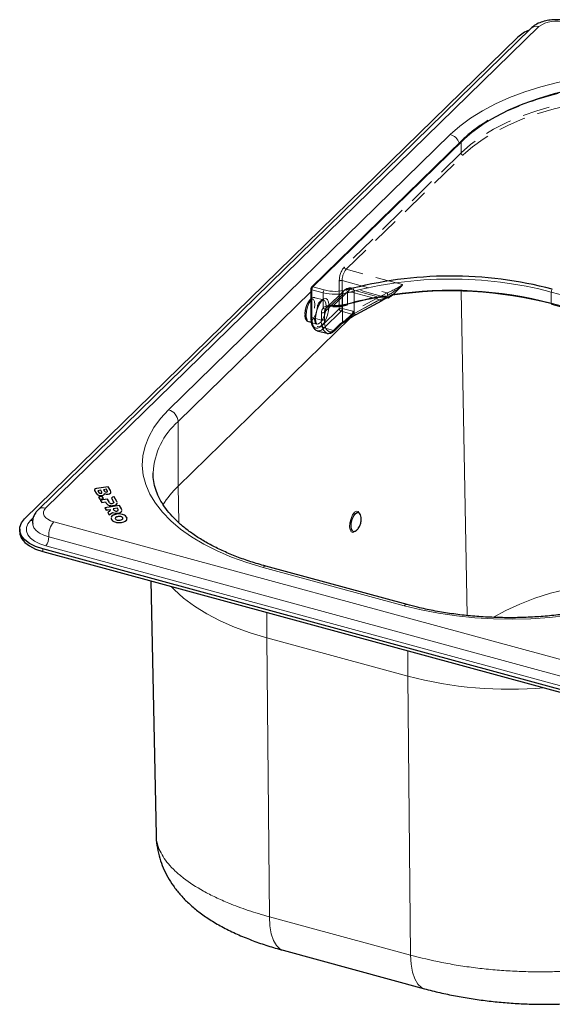
# Model space of a CAD drawing. Units: millimetres. Extents: x 0 to 210, y 0 to 297.
# Drawn here: x 133 to 158, y 89 to 134 of the extents above; entities that cross this region are included whole.
import ezdxf

# ---------------------------------------------------------------- set-up
doc = ezdxf.new("R2010")
doc.units = ezdxf.units.MM
doc.linetypes.add('SLD-Durchgehend', pattern=[0])
doc.linetypes.add('SLD-Gestrichelt', pattern=[1.905, 1.27, -0.635])

msp = doc.modelspace()

# ---------------------------------------------------------------- linework, layer by layer
at = {"color": 7, "linetype": 'SLD-Durchgehend', "lineweight": 25}
for p, q in [((156.8516, 133.9976), (133.9835, 111.6776)), ((133.3621, 111.2579), (156.2302, 133.5778)), ((153.6165, 128.7782), (146.6627, 121.9911)), ((146.6326, 121.9196), (146.6326, 120.6338)), ((148.738, 120.7242), (149.9331, 121.3713)), ((149.9331, 121.3713), (149.9423, 121.3781)), ((157.8044, 121.2043), (164.0307, 119.5121)), ((147.758, 120.0002), (148.0847, 120.3191)), ((148.2158, 120.3914), (148.2167, 120.3917)), ((146.9101, 119.984), (146.9312, 119.9769)), ((146.9312, 119.9769), (147.3735, 119.8567)), ((147.3735, 119.8567), (147.3543, 119.863)), ((139.3176, 113.3619), (139.3178, 113.3928)), ((137.2301, 112.7442), (136.6943, 112.6589)), ((137.3358, 112.568), (137.2301, 112.7442)), ((136.5994, 112.5805), (136.6024, 112.5675)), ((136.6024, 112.5692), (136.6729, 112.4517)), ((136.6024, 112.5675), (136.6729, 112.45)), ((136.8885, 112.5842), (136.7528, 112.5626)), ((136.7528, 112.5626), (136.803, 112.479)), ((136.8885, 112.5825), (136.7538, 112.5611)), ((136.9577, 112.2965), (136.7828, 112.2686)), ((136.7828, 112.2686), (136.8413, 112.1712)), ((136.7828, 112.2686), (136.7828, 112.2669)), ((136.7828, 112.2669), (136.8413, 112.1695)), ((136.9387, 112.5006), (136.8885, 112.5842)), ((136.8885, 112.5842), (136.8885, 112.5825)), ((136.9387, 112.4989), (136.8885, 112.5825)), ((137.0162, 112.1991), (136.9577, 112.2965)), ((137.1547, 112.6265), (137.019, 112.6049)), ((137.019, 112.6049), (137.0592, 112.538)), ((137.1547, 112.6248), (137.0199, 112.6033)), ((137.0669, 112.4282), (137.0669, 112.4265)), ((137.1949, 112.5596), (137.1547, 112.6265)), ((137.1547, 112.6265), (137.1547, 112.6248)), ((137.1949, 112.5579), (137.1547, 112.6248)), ((137.3587, 112.5148), (137.3358, 112.568)), ((137.5095, 112.2788), (137.4936, 112.2763)), ((137.6382, 112.0643), (137.5095, 112.2788)), ((136.8413, 112.1712), (137.0162, 112.1991)), ((136.8413, 112.1695), (137.0162, 112.1973)), ((136.8413, 112.1712), (136.8413, 112.1695)), ((137.1988, 112.1668), (136.8749, 112.1153)), ((136.8749, 112.1153), (136.9334, 112.0178)), ((136.8749, 112.1153), (136.8749, 112.1135)), ((136.8749, 112.1135), (136.9334, 112.0161)), ((136.9334, 112.0178), (137.1082, 112.0457)), ((136.9334, 112.0161), (137.1082, 112.0439)), ((136.9334, 112.0178), (136.9334, 112.0161)), ((137.0162, 112.1991), (137.0162, 112.1973)), ((137.7543, 111.871), (137.0855, 111.7645)), ((137.1082, 112.0457), (137.1443, 111.9856)), ((137.1082, 112.0457), (137.1082, 112.0439)), ((137.1082, 112.0439), (137.1443, 111.9839)), ((137.2898, 112.0153), (137.1988, 112.1668)), ((137.3987, 112.1978), (137.4016, 112.1849)), ((137.4016, 112.1866), (137.4856, 112.0465)), ((137.4016, 112.1849), (137.4856, 112.0447)), ((137.4856, 112.0447), (137.4934, 112.0194)), ((137.6569, 111.9783), (137.6565, 111.993)), ((137.6569, 111.9766), (137.6565, 111.9913)), ((137.8488, 111.7135), (137.7543, 111.871)), ((137.0855, 111.7645), (137.144, 111.667)), ((137.0855, 111.7645), (137.0855, 111.7628)), ((137.0855, 111.7628), (137.144, 111.6653)), ((137.144, 111.667), (137.3196, 111.695)), ((137.144, 111.6653), (137.3196, 111.6933)), ((137.144, 111.667), (137.144, 111.6653)), ((137.2709, 111.5905), (137.2134, 111.5514)), ((137.2134, 111.5514), (137.2823, 111.4367)), ((137.2134, 111.5514), (137.2134, 111.5497)), ((137.2134, 111.5497), (137.2823, 111.435)), ((137.2823, 111.4367), (137.4416, 111.5549)), ((137.2823, 111.435), (137.4416, 111.5531)), ((137.2823, 111.4367), (137.2823, 111.435)), ((137.3196, 111.695), (137.3196, 111.6933)), ((137.4416, 111.5549), (137.4416, 111.5531)), ((137.6637, 111.7498), (137.4678, 111.7186)), ((137.4678, 111.7186), (137.5003, 111.6645)), ((137.6637, 111.7481), (137.4688, 111.7171)), ((137.6962, 111.6957), (137.6637, 111.7498)), ((137.6637, 111.7498), (137.6637, 111.7481)), ((137.6962, 111.694), (137.6637, 111.7481)), ((137.8674, 111.6275), (137.867, 111.6422)), ((137.8674, 111.6258), (137.867, 111.6405)), ((137.5658, 111.283), (137.5648, 111.2764)), ((137.9151, 111.2635), (137.9174, 111.2789)), ((138.1034, 111.2319), (138.1059, 111.262)), ((138.1034, 111.2301), (138.1059, 111.2603)), ((133.1309, 110.7771), (133.1309, 110.6571)), ((159.315, 103.0397), (134.1975, 109.8661)), ((134.1975, 109.7461), (159.315, 102.9197)), ((151.0931, 107.2828), (144.5484, 109.0615)), ((139.2174, 108.3818), (139.4572, 96.6037)), ((145.351, 91.2609), (151.8957, 89.4822))]:
    msp.add_line(p, q, dxfattribs=at)
at = {"color": 8, "linetype": 'SLD-Durchgehend', "lineweight": 18}
for p, q in [((134.3327, 111.7484), (157.2008, 134.0683)), ((153.0987, 129.0685), (140.0312, 116.3143)), ((153.6864, 128.7924), (146.7326, 122.0053)), ((147.2012, 121.734), (146.6859, 121.874)), ((146.6859, 121.874), (146.6859, 120.5883)), ((146.7326, 122.0053), (147.2479, 121.8652)), ((140.4734, 115.7655), (146.6326, 121.7771)), ((147.2012, 121.0271), (147.2012, 121.734)), ((148.3351, 121.7378), (148.3351, 121.2235)), ((148.6437, 120.7666), (149.8388, 121.4136)), ((149.8388, 121.4136), (149.5737, 121.4857)), ((153.6074, 121.8102), (153.8768, 106.7761)), ((157.784, 121.2552), (157.784, 121.7695)), ((164.0103, 120.0774), (157.784, 121.7695)), ((147.5462, 121.1086), (147.2632, 120.8325)), ((148.1033, 120.3666), (148.1033, 121.1286)), ((148.6437, 121.2783), (148.6437, 120.7666)), ((157.784, 121.2552), (164.0103, 119.5631)), ((140.4734, 112.7654), (148.4523, 120.553)), ((146.6859, 120.5883), (147.1281, 120.4681)), ((147.1281, 120.4681), (147.1281, 120.8109)), ((147.2632, 120.8325), (147.2632, 120.4896)), ((147.7766, 120.0478), (148.1033, 120.3666)), ((140.4734, 115.7655), (140.4734, 112.7654)), ((140.4734, 112.7654), (140.5036, 111.083)), ((136.6024, 112.5692), (136.6024, 112.5675)), ((136.6729, 112.4517), (136.6729, 112.45)), ((136.7819, 112.3537), (136.7819, 112.352)), ((136.9387, 112.5006), (136.9387, 112.4989)), ((136.9414, 112.3392), (136.9414, 112.3375)), ((137.0341, 112.3723), (137.0341, 112.3706)), ((137.1492, 112.4038), (137.1492, 112.4021)), ((137.1949, 112.5596), (137.1949, 112.5579)), ((137.2419, 112.4054), (137.2419, 112.4036)), ((137.3508, 112.4604), (137.3508, 112.4587)), ((137.1443, 111.9856), (137.1443, 111.9839)), ((137.2231, 111.9092), (137.2231, 111.9075)), ((137.3405, 111.8697), (137.3405, 111.868)), ((137.4016, 112.1866), (137.4016, 112.1849)), ((137.4826, 111.8718), (137.4826, 111.8701)), ((137.4856, 112.0465), (137.4856, 112.0447)), ((137.6028, 111.9115), (137.6028, 111.9098)), ((137.6569, 111.9783), (137.6569, 111.9766)), ((137.3327, 111.6662), (137.3327, 111.6645)), ((137.5561, 111.5184), (137.5561, 111.5167)), ((137.692, 111.3643), (137.692, 111.3626)), ((137.6932, 111.5211), (137.6932, 111.5194)), ((137.6962, 111.6957), (137.6962, 111.694)), ((137.7872, 111.3675), (137.7872, 111.3658)), ((137.8133, 111.5607), (137.8133, 111.559)), ((137.8648, 111.3474), (137.8648, 111.3456)), ((137.8674, 111.6275), (137.8674, 111.6258)), ((133.6287, 111.1854), (133.7656, 111.319)), ((159.8272, 104.294), (134.7097, 111.1203)), ((137.3938, 111.2264), (137.3938, 111.2247)), ((137.4976, 111.1354), (137.4976, 111.1337)), ((137.568, 111.3001), (137.568, 111.2984)), ((137.61, 111.3393), (137.61, 111.3376)), ((137.6629, 111.0868), (137.6629, 111.0851)), ((137.8565, 111.0904), (137.8565, 111.0887)), ((137.9112, 111.3088), (137.9112, 111.3071)), ((138.0202, 111.1437), (138.0202, 111.142)), ((138.1034, 111.2319), (138.1034, 111.2301)), ((159.4557, 103.1771), (134.3382, 110.0035)), ((159.595, 103.5959), (134.4775, 110.4223)), ((134.1975, 109.7461), (134.1975, 109.8661)), ((144.4173, 109.0076), (150.962, 107.2289)), ((144.5853, 106.9229), (144.5853, 105.7419)), ((151.13, 103.9632), (144.5853, 105.7419)), ((144.5853, 105.7419), (144.7093, 92.814)), ((151.13, 105.1442), (151.13, 103.9632)), ((151.13, 103.9632), (151.254, 91.0353)), ((144.7093, 92.814), (151.254, 91.0353))]:
    msp.add_line(p, q, dxfattribs=at)
at = {"color": 7, "linetype": 'SLD-Gestrichelt', "lineweight": 18}
for p, q in [((146.6442, 121.9436), (153.5979, 128.7307)), ((153.5979, 128.7307), (153.5979, 128.2164)), ((153.6864, 128.1066), (153.8227, 128.2352)), ((153.5979, 128.2164), (148.1842, 122.9325)), ((148.2727, 122.8227), (153.6864, 128.1066)), ((150.8792, 122.1143), (148.2727, 122.8227)), ((148.086, 122.2977), (150.1655, 121.7325)), ((148.086, 121.0119), (148.086, 122.2977)), ((146.6442, 120.6578), (146.6442, 121.9436)), ((148.1777, 121.8425), (147.338, 121.0229)), ((147.6554, 121.1166), (148.4571, 121.8991)), ((147.9509, 122.2761), (147.9509, 120.9904)), ((148.4571, 121.8991), (149.8141, 121.5303)), ((150.1782, 121.503), (148.562, 121.9422)), ((150.8408, 122.0367), (150.4217, 121.6277)), ((147.2212, 121.3998), (146.832, 121.5055)), ((148.1033, 121.6524), (147.5462, 121.1086)), ((148.1033, 121.1286), (148.1033, 121.6524)), ((150.1655, 121.7325), (148.5845, 120.8764)), ((148.5947, 120.7498), (150.1757, 121.6058)), ((149.5737, 121.4857), (148.6437, 121.7384)), ((148.6437, 121.7384), (148.6437, 121.2783)), ((147.9509, 120.9904), (147.1575, 120.216)), ((148.5845, 120.8764), (148.086, 121.0119)), ((149.9423, 121.3781), (148.7473, 120.731)), ((147.246, 120.1063), (148.0393, 120.8806)), ((148.0393, 120.8806), (148.5378, 120.7452)), ((148.5378, 120.7452), (148.185, 120.4008)), ((148.2419, 120.4054), (148.5947, 120.7498)), ((148.738, 120.7242), (148.7473, 120.731)), ((146.5278, 120.3861), (146.917, 120.2804)), ((147.6882, 119.9861), (147.246, 120.1063)), ((148.0149, 120.3049), (147.6882, 119.9861)), ((148.0847, 120.3191), (148.0834, 120.3179))]:
    msp.add_line(p, q, dxfattribs=at)
at = {"color": 8, "linetype": 'SLD-Durchgehend', "lineweight": 18, "flags": 128}
for points in [[(167.2854, 131.3275), (166.5018, 131.5196), (165.6901, 131.6777), (164.8558, 131.8008), (164.0046, 131.8879), (163.1423, 131.9385), (162.2749, 131.9523), (161.4083, 131.9291), (160.5483, 131.8692), (159.7009, 131.7729), (158.8717, 131.6409), (158.0666, 131.4741), (157.291, 131.2735), (156.5502, 131.0407), (155.8493, 130.7772), (155.193, 130.4848), (154.5858, 130.1654), (154.0319, 129.8214), (153.5351, 129.4549), (153.0987, 129.0685)], [(146.6859, 121.874), (146.6696, 121.8796), (146.6556, 121.8867), (146.6447, 121.895), (146.6371, 121.9043), (146.6331, 121.9142), (146.6326, 121.9196)], [(149.8468, 121.5673), (149.8462, 121.5515), (149.8443, 121.5382), (149.8413, 121.5279), (149.8372, 121.521), (149.8323, 121.5177), (149.8266, 121.5182), (149.8205, 121.5224), (149.8141, 121.5303)], [(149.8388, 121.4136), (149.8508, 121.3987), (149.8641, 121.3861), (149.8782, 121.3763), (149.8927, 121.3696), (149.9068, 121.3664), (149.9201, 121.3668), (149.9321, 121.3707), (149.9331, 121.3713)], [(150.1855, 121.5005), (150.1963, 121.4979), (150.2055, 121.4967)], [(147.6458, 121.1511), (147.646, 121.1354), (147.6465, 121.1222), (147.6474, 121.1121), (147.6486, 121.1055), (147.6501, 121.1026), (147.6517, 121.1036), (147.6535, 121.1083), (147.6554, 121.1166)], [(148.3351, 121.2235), (148.3342, 121.2076), (148.3314, 121.1941), (148.327, 121.1835), (148.3211, 121.1761), (148.3143, 121.1724)], [(146.6859, 120.5883), (146.6696, 120.5938), (146.6556, 120.6009), (146.6447, 120.6093), (146.6371, 120.6186), (146.6331, 120.6285), (146.6326, 120.6338)], [(146.6859, 120.5883), (146.6967, 120.3981), (146.7286, 120.2362), (146.7803, 120.1089), (146.85, 120.021), (146.9101, 119.984)], [(147.2632, 120.4896), (147.2731, 120.3153), (147.3023, 120.1669), (147.3498, 120.0502), (147.4136, 119.9696), (147.4914, 119.9283), (147.5802, 119.9278), (147.6765, 119.9681), (147.7766, 120.0478)], [(148.6437, 120.7666), (148.6557, 120.7516), (148.6691, 120.739), (148.6832, 120.7292), (148.6976, 120.7225), (148.7118, 120.7194), (148.7251, 120.7197), (148.7371, 120.7237), (148.738, 120.7242)], [(148.2394, 120.4433), (148.2429, 120.4353), (148.2455, 120.428), (148.2472, 120.4216), (148.248, 120.4162), (148.2478, 120.4118), (148.2467, 120.4085), (148.2451, 120.4066)], [(140.0312, 116.3143), (139.6583, 115.9107), (139.3513, 115.4926), (139.1124, 115.0629), (138.9433, 114.6246), (138.845, 114.1805), (138.8182, 113.7337), (138.8631, 113.2874), (138.9795, 112.8444), (139.1665, 112.408), (139.4228, 111.9809), (139.7468, 111.5663), (140.1361, 111.1668), (140.5881, 110.7853), (141.0997, 110.4243), (141.6675, 110.0862), (142.2876, 109.7735), (142.9557, 109.4882), (143.6672, 109.2324), (144.4173, 109.0076)], [(134.7097, 111.1203), (134.5621, 111.1706), (134.4363, 111.2347), (134.3373, 111.3102), (134.2687, 111.3941), (134.2332, 111.4834), (134.2323, 111.5745), (134.2659, 111.664), (134.3327, 111.7484)], [(148.8901, 111.499), (148.8874, 111.5081), (148.8332, 111.6003), (148.7543, 111.6201), (148.6625, 111.5646), (148.572, 111.4422), (148.4965, 111.2716), (148.4474, 111.0786), (148.4323, 110.8928), (148.4534, 110.7423), (148.5076, 110.6501), (148.5866, 110.6303), (148.6783, 110.6858), (148.6783, 110.6858)], [(134.3382, 110.0035), (134.0604, 110.098), (133.8237, 110.2186), (133.6373, 110.3607), (133.5082, 110.5187), (133.4415, 110.6868), (133.4397, 110.8582), (133.503, 111.0266), (133.6287, 111.1854)], [(133.6287, 111.1854), (133.6838, 111.176), (133.7344, 111.178)], [(134.4775, 110.4223), (134.2485, 110.5002), (134.0535, 110.5996), (133.8998, 110.7167), (133.7934, 110.847), (133.7384, 110.9855), (133.7335, 111.0163)], [(150.962, 107.2289), (151.7456, 107.0368), (152.5573, 106.8787), (153.3916, 106.7557), (154.2428, 106.6686), (155.105, 106.6179), (155.9725, 106.6041), (156.8391, 106.6273), (157.6991, 106.6872), (158.5465, 106.7835), (159.3756, 106.9156), (160.1807, 107.0824), (160.9564, 107.2829), (161.6972, 107.5157), (162.3981, 107.7792), (163.0544, 108.0717), (163.6616, 108.391), (164.2155, 108.7351), (164.7123, 109.1016), (165.1487, 109.4879)], [(163.3803, 108.3941), (162.73, 108.4175), (161.867, 108.4135), (161.0083, 108.3696), (160.1607, 108.2861), (159.331, 108.1638), (158.526, 108.0036), (157.7522, 107.8069), (157.0159, 107.5751), (156.3229, 107.3102), (155.6789, 107.0143), (155.1032, 106.6983)], [(144.5853, 105.7419), (143.8217, 105.9719), (143.0999, 106.2353), (142.4255, 106.5301), (141.8035, 106.854), (141.2387, 107.2047), (140.7353, 107.5793), (140.2973, 107.9752), (140.1509, 108.1281)], [(145.351, 91.2609), (145.2133, 91.3213), (145.0422, 91.4773), (144.9029, 91.7121), (144.7993, 92.0192), (144.7341, 92.39), (144.7093, 92.814)], [(151.254, 91.0353), (151.2788, 90.6113), (151.344, 90.2405), (151.4476, 89.9334), (151.5869, 89.6986), (151.758, 89.5426), (151.8955, 89.4823)]]:
    msp.add_lwpolyline(points, dxfattribs=at)
at = {"color": 7, "linetype": 'SLD-Gestrichelt', "lineweight": 18, "flags": 128}
for points in [[(153.5979, 128.7307), (154.0383, 129.1185), (154.5427, 129.4851), (155.1072, 129.8277), (155.7275, 130.1437), (156.3989, 130.4305), (157.1163, 130.6862), (157.8742, 130.9087), (158.6669, 131.0963), (159.4884, 131.2476), (160.3323, 131.3615), (161.1922, 131.437), (162.0617, 131.4737), (162.9341, 131.4712), (163.8027, 131.4295), (164.661, 131.349), (165.5024, 131.2303), (166.3205, 131.0743), (167.1091, 130.8821)], [(167.1091, 130.3678), (166.3205, 130.56), (165.5024, 130.716), (164.661, 130.8347), (163.8027, 130.9152), (162.9341, 130.9569), (162.0617, 130.9594), (161.1922, 130.9227), (160.3323, 130.8472), (159.4884, 130.7333), (158.6669, 130.582), (157.8742, 130.3944), (157.1163, 130.1719), (156.3989, 129.9162), (155.7275, 129.6294), (155.1072, 129.3134), (154.5427, 128.9708), (154.0383, 128.6042), (153.5979, 128.2164)], [(153.8227, 128.2352), (154.1224, 128.4906), (154.6217, 128.8535), (155.1805, 129.1927), (155.7946, 129.5055), (156.4593, 129.7895), (157.1695, 130.0426), (157.9199, 130.2628), (158.7047, 130.4486), (159.5179, 130.5984), (160.3534, 130.7111), (161.2047, 130.7859), (162.0655, 130.8222), (162.9292, 130.8197), (163.7891, 130.7785), (164.6388, 130.6988), (165.4718, 130.5812), (166.2817, 130.4268), (167.0624, 130.2365)], [(148.4571, 121.8991), (148.4935, 121.928), (148.5285, 121.9427), (148.5608, 121.9425), (148.5891, 121.9275), (148.6123, 121.8982), (148.6295, 121.8558), (148.6402, 121.8018), (148.6437, 121.7384)], [(146.3675, 120.7512), (146.3845, 120.9253), (146.4331, 121.1062), (146.5058, 121.2663), (146.5915, 121.3813), (146.6772, 121.4337), (146.7499, 121.4154), (146.7985, 121.3293), (146.8155, 121.1885), (146.7985, 121.0144), (146.7499, 120.8335), (146.6772, 120.6734), (146.5915, 120.5584), (146.5058, 120.5061), (146.4331, 120.5243), (146.3845, 120.6104), (146.3675, 120.7512)], [(146.4093, 120.6816), (146.4275, 120.5199), (146.4799, 120.4157), (146.5593, 120.383), (146.655, 120.4264), (146.754, 120.54), (146.8431, 120.7083), (146.9101, 120.9087), (146.946, 121.1142), (146.946, 121.2969), (146.9101, 121.4322), (146.8431, 121.5018), (146.754, 121.4963), (146.655, 121.4165), (146.5593, 121.2731), (146.4799, 121.0855), (146.4275, 120.8791), (146.4093, 120.6816)], [(147.3398, 121.1043), (147.3215, 120.9068), (147.2691, 120.7004), (147.1897, 120.5128), (147.0941, 120.3694), (146.995, 120.2896), (146.906, 120.2841), (146.8389, 120.3537), (146.803, 120.489), (146.803, 120.6717), (146.8389, 120.8772), (146.906, 121.0776), (146.995, 121.246), (147.0941, 121.3595), (147.1897, 121.4029), (147.2691, 121.3702), (147.3215, 121.266), (147.3398, 121.1043)], [(147.4749, 121.1258), (147.4577, 121.2983), (147.408, 121.4185), (147.3311, 121.4734), (147.2354, 121.4571), (147.1313, 121.3713), (147.03, 121.2254), (146.9426, 121.0351), (146.8784, 120.821), (146.8445, 120.6065), (146.8445, 120.4146), (146.8784, 120.2662), (146.9426, 120.1774), (147.03, 120.1578), (147.1313, 120.2096), (147.2354, 120.327), (147.3311, 120.4975), (147.408, 120.7025), (147.4577, 120.9197), (147.4749, 121.1258)], [(147.1575, 120.216), (147.0574, 120.1364), (146.9611, 120.096), (146.8723, 120.0966), (146.7945, 120.1379), (146.7307, 120.2184), (146.6832, 120.3352), (146.654, 120.4835), (146.6442, 120.6578)], [(148.2451, 120.4066), (148.2447, 120.4064), (148.2419, 120.4054)]]:
    msp.add_lwpolyline(points, dxfattribs=at)
at = {"color": 7, "linetype": 'SLD-Durchgehend', "lineweight": 25, "flags": 128}
for points in [[(167.0624, 130.9223), (166.2817, 131.1125), (165.4718, 131.267), (164.6388, 131.3845), (163.7891, 131.4642), (162.9292, 131.5054), (162.0655, 131.5079), (161.2047, 131.4716), (160.3534, 131.3968), (159.5179, 131.2841), (158.7047, 131.1343), (157.9199, 130.9486), (157.1695, 130.7283), (156.4593, 130.4752), (155.7946, 130.1912), (155.1805, 129.8784), (154.9056, 129.7191)], [(150.2704, 121.5141), (150.2704, 121.5141), (150.2704, 121.5153)], [(136.6943, 112.6589), (136.6424, 112.6434), (136.6079, 112.6183), (136.5966, 112.5945), (136.6024, 112.5692)], [(136.6729, 112.4517), (136.7268, 112.3869), (136.7819, 112.3537)], [(136.6729, 112.45), (136.7268, 112.3851), (136.7819, 112.352)], [(136.9009, 112.4407), (136.9218, 112.4459), (136.9367, 112.4539), (136.9452, 112.4647), (136.9468, 112.4808), (136.9387, 112.5006)], [(136.9466, 112.4776), (136.9468, 112.4791), (136.9387, 112.4989)], [(136.9414, 112.3375), (137.0002, 112.3526), (137.0341, 112.3706)], [(137.0341, 112.3723), (137.0598, 112.4013), (137.0669, 112.4282)], [(137.0669, 112.4282), (137.1106, 112.4114), (137.1492, 112.4038)], [(137.0669, 112.4265), (137.1106, 112.4097), (137.1492, 112.4021)], [(137.1492, 112.4038), (137.2004, 112.4013), (137.2419, 112.4054)], [(137.1492, 112.4021), (137.2004, 112.3996), (137.2419, 112.4036)], [(137.157, 112.4997), (137.178, 112.5049), (137.1929, 112.5129), (137.2014, 112.5236), (137.2029, 112.5398), (137.1949, 112.5596)], [(137.3508, 112.4604), (137.3602, 112.4858), (137.3593, 112.5014)], [(137.3508, 112.4587), (137.3602, 112.4841), (137.3593, 112.4997)], [(137.4936, 112.2763), (137.4417, 112.2608), (137.4071, 112.2357), (137.3958, 112.2119), (137.4016, 112.1866)], [(137.1443, 111.9839), (137.1828, 111.9369), (137.2231, 111.9075)], [(137.2231, 111.9092), (137.2849, 111.8822), (137.3405, 111.8697)], [(137.2231, 111.9075), (137.2849, 111.8805), (137.3405, 111.868)], [(137.3405, 111.868), (137.4179, 111.8638), (137.4826, 111.8701)], [(137.4826, 111.8718), (137.5575, 111.8902), (137.6028, 111.9115)], [(137.4826, 111.8701), (137.5575, 111.8885), (137.6028, 111.9098)], [(137.6028, 111.9115), (137.6417, 111.946), (137.6569, 111.9783)], [(137.6028, 111.9098), (137.6417, 111.9443), (137.6569, 111.9766)], [(137.6557, 112.0235), (137.6556, 112.0246), (137.6382, 112.0643)], [(137.3196, 111.695), (137.3284, 111.6807), (137.3327, 111.6662)], [(137.3196, 111.6933), (137.3284, 111.679), (137.3327, 111.6645)], [(137.4629, 111.4199), (137.4051, 111.3738), (137.3798, 111.3317)], [(137.4416, 111.5549), (137.5022, 111.5298), (137.5561, 111.5184)], [(137.4416, 111.5531), (137.5022, 111.5281), (137.5561, 111.5167)], [(137.5003, 111.6645), (137.5257, 111.6368), (137.5528, 111.6233)], [(137.5561, 111.5184), (137.6309, 111.5149), (137.6932, 111.5211)], [(137.5561, 111.5167), (137.6309, 111.5131), (137.6932, 111.5194)], [(137.692, 111.3643), (137.6416, 111.3526), (137.61, 111.3393)], [(137.8203, 111.4768), (137.7131, 111.4817), (137.6267, 111.4732)], [(137.7872, 111.3675), (137.7351, 111.3689), (137.692, 111.3643)], [(137.6932, 111.5211), (137.7681, 111.5394), (137.8133, 111.5607)], [(137.6932, 111.5194), (137.7681, 111.5377), (137.8133, 111.559)], [(137.7052, 111.6702), (137.7053, 111.6713), (137.6962, 111.6957)], [(137.6976, 111.6463), (137.7042, 111.658), (137.7048, 111.6646)], [(137.8648, 111.3474), (137.8245, 111.3613), (137.7872, 111.3675)], [(137.8133, 111.5607), (137.8523, 111.5953), (137.8674, 111.6275)], [(137.8133, 111.559), (137.8523, 111.5935), (137.8674, 111.6258)], [(137.9855, 111.4282), (137.8987, 111.4614), (137.8203, 111.4768)], [(137.8662, 111.6727), (137.8662, 111.6738), (137.8488, 111.7135)], [(137.9112, 111.3088), (137.8898, 111.3323), (137.8648, 111.3474)], [(138.0893, 111.3372), (138.0406, 111.3926), (137.9855, 111.4282)], [(148.597, 110.6762), (148.5621, 110.6939), (148.5139, 110.7758), (148.4952, 110.9095), (148.5086, 111.0746), (148.5522, 111.246), (148.6193, 111.3976), (148.6997, 111.5063)], [(148.6997, 111.5063), (148.7812, 111.5556), (148.8446, 111.5432)], [(134.1975, 109.8661), (133.8704, 109.9774), (133.5917, 110.1194), (133.3721, 110.2867), (133.2202, 110.4729), (133.1416, 110.6707), (133.1395, 110.8726), (133.214, 111.0709), (133.3621, 111.2579)], [(137.3773, 111.3016), (137.3749, 111.2737), (137.3938, 111.2264)], [(137.376, 111.2851), (137.3749, 111.272), (137.3938, 111.2247)], [(137.3938, 111.2264), (137.4425, 111.171), (137.4976, 111.1354)], [(137.3938, 111.2247), (137.4425, 111.1692), (137.4976, 111.1337)], [(137.4976, 111.1354), (137.5845, 111.1022), (137.6629, 111.0868)], [(137.5658, 111.2847), (137.5644, 111.275), (137.572, 111.2548)], [(137.61, 111.3393), (137.581, 111.3186), (137.568, 111.3001)], [(137.572, 111.2548), (137.5934, 111.2313), (137.6184, 111.2162)], [(137.6184, 111.2162), (137.6587, 111.2023), (137.6959, 111.1961)], [(137.6629, 111.0868), (137.77, 111.0819), (137.8565, 111.0904)], [(137.6629, 111.0851), (137.77, 111.0802), (137.8565, 111.0887)], [(137.6959, 111.1961), (137.748, 111.1947), (137.7911, 111.1993)], [(137.7911, 111.1993), (137.8415, 111.211), (137.8732, 111.2243)], [(137.8565, 111.0904), (137.9568, 111.1149), (138.0202, 111.1437)], [(137.8565, 111.0887), (137.9568, 111.1132), (138.0202, 111.142)], [(137.8732, 111.2243), (137.9021, 111.245), (137.9151, 111.2635)], [(137.9183, 111.2855), (137.9188, 111.2886), (137.9112, 111.3088)], [(138.0202, 111.1437), (138.078, 111.1898), (138.1034, 111.2319)], [(138.1071, 111.2768), (138.1082, 111.2899), (138.0893, 111.3372)], [(133.1309, 110.6571), (133.1416, 110.5507), (133.2202, 110.3529), (133.3721, 110.1667), (133.5917, 109.9994), (133.8704, 109.8574), (134.1975, 109.7461)]]:
    msp.add_lwpolyline(points, dxfattribs=at)
at = {"color": 8, "linetype": 'SLD-Durchgehend', "lineweight": 18}
for centre, radius, start, end in [((158.0065, 132.9346), 1.3909, 72.69603, 125.39891), ((157.0874, 133.7311), 0.3558, 71.40633, 131.50369), ((158.3932, 123.8651), 6.8141, 120.78557, 133.68968), ((152.9224, 128.467), 0.6269, 19.59265, 73.67032), ((153.6635, 128.7256), 0.0706, 71.12277, 131.78725), ((153.1193, 103.9772), 18.3936, 75.30905, 105.07601), ((146.7098, 121.9385), 0.0706, 71.12277, 131.78725), ((146.8904, 121.8752), 0.2045, 140.51294, 180.34344), ((147.4057, 121.7352), 0.2045, 140.51294, 180.34344), ((147.761, 123.8266), 2.0273, 255.33946, 285.0456), ((148.1347, 121.7388), 0.2003, 359.70049, 40.42126), ((153.1048, 103.3025), 18.5525, 75.39151, 98.3814), ((157.9885, 121.7708), 0.2045, 140.51294, 180.34344), ((147.761, 123.8736), 2.2117, 255.33946, 285.0456), ((152.6371, 105.8051), 16.0073, 100.03875, 105.59008), ((150.1776, 121.568), 0.068, 276.64955, 342.02918), ((150.3507, 121.6108), 0.1257, 210.459, 230.28938), ((147.4612, 120.8188), 0.3331, 141.29453, 181.34505), ((147.2742, 121.0869), 0.0944, 219.33554, 300.23676), ((147.5297, 120.8387), 0.2665, 141.29453, 181.34505), ((147.765, 123.3342), 2.1864, 266.87427, 285.11421), ((157.8342, 121.2458), 0.0511, 169.35156, 234.37442), ((147.7572, 120.3584), 0.6386, 170.10987, 230.87813), ((147.174, 120.9581), 0.1541, 252.69603, 305.39891), ((147.174, 120.6152), 0.1541, 252.69603, 305.39891), ((147.7121, 120.0456), 0.0646, 315.32817, 1.91204), ((148.0388, 120.3645), 0.0646, 315.35447, 1.91129), ((148.3424, 120.1014), 0.3571, 106.76567, 132.03641), ((148.1886, 120.4349), 0.0515, 303.05098, 9.42988), ((139.8672, 115.7296), 0.6072, 3.39156, 74.33381), ((142.7108, 113.208), 3.398, 131.18019, 176.88309), ((143.458, 109.6381), 4.323, 133.66234, 148.4732), ((134.2193, 111.4111), 0.3558, 71.40735, 131.48135), ((135.4994, 110.4701), 1.023, 140.52849, 182.67653), ((133.8644, 110.3936), 0.6138, 320.52849, 2.67653), ((144.5267, 108.9281), 0.1352, 80.73183, 143.96753), ((151.0713, 107.1494), 0.1352, 80.67999, 143.97519), ((155.8604, 122.0993), 18.7429, 255.38133, 274.88799)]:
    msp.add_arc(centre, radius, start, end, dxfattribs=at)
at = {"color": 7, "linetype": 'SLD-Durchgehend', "lineweight": 25}
for centre, radius, start, end in [((157.3906, 132.2942), 1.7304, 111.5297, 132.11647), ((153.1193, 103.9224), 18.5855, 75.31555, 105.06951), ((146.7326, 121.9196), 0.1, 134.30503, 180), ((152.6323, 105.6104), 16.1674, 100.03875, 105.59008), ((150.2136, 121.5964), 0.1, 265.38886, 304.60383), ((153.1027, 103.0434), 18.7767, 75.4161, 98.20913), ((148.185, 120.4865), 0.1, 288.47046, 306.9594), ((136.8882, 112.6393), 0.3047, 249.57335, 280.05474), ((136.8882, 112.6375), 0.3047, 249.57335, 280.05474), ((136.8789, 112.5286), 0.0906, 213.17586, 284.05028), ((137.135, 112.5876), 0.0907, 213.17964, 284.05054), ((137.2301, 112.5639), 0.159, 274.25401, 319.40435), ((137.2301, 112.5622), 0.159, 274.25401, 319.40435), ((137.3697, 112.0629), 0.093, 210.81823, 252.86514), ((137.3909, 112.1452), 0.178, 254.13791, 280.57121), ((137.4188, 112.07), 0.0998, 272.72383, 313.08032), ((137.2419, 111.6773), 0.0915, 288.45092, 345.31526), ((137.6011, 111.7866), 0.1703, 253.51944, 281.16727), ((137.625, 111.7295), 0.1104, 274.73835, 311.08854)]:
    msp.add_arc(centre, radius, start, end, dxfattribs=at)
at = {"color": 7, "linetype": 'SLD-Gestrichelt', "lineweight": 18}
for centre, radius, start, end in [((153.6624, 128.7328), 0.0646, 135.35447, 181.91129), ((153.7192, 128.2236), 0.1214, 183.39156, 254.33381), ((148.9734, 122.2823), 1.0225, 140.51294, 180.34344), ((148.904, 122.3026), 0.818, 140.51294, 180.34344), ((148.3055, 122.9397), 0.1214, 183.39156, 254.33381), ((148.0402, 122.1505), 0.1541, 72.69603, 125.39891), ((146.6658, 121.9184), 0.0332, 130.64064, 177.99746), ((146.7087, 121.9457), 0.0646, 135.35447, 181.91129), ((148.3633, 121.6566), 0.26, 68.8623, 180.92226), ((148.4571, 121.5562), 0.4, 74.79549, 134.30503), ((148.4604, 121.1499), 0.6164, 72.69603, 125.39891), ((150.0868, 121.6624), 0.1053, 327.49845, 41.6913), ((150.2131, 121.5928), 0.0964, 265.4812, 306.44794), ((147.7647, 123.1178), 2.0042, 266.87427, 285.11421), ((148.0402, 120.8648), 0.1541, 72.69603, 125.39891), ((148.0721, 120.9976), 0.1214, 183.39156, 254.33381), ((147.8815, 121.0107), 0.2045, 320.51294, 0.34344), ((148.3094, 121.1999), 0.0279, 217.29056, 279.96282), ((157.8088, 121.231), 0.027, 260.73183, 323.96753), ((146.6658, 120.6326), 0.0332, 130.64064, 177.99746), ((148.38, 120.8752), 0.2045, 320.51294, 0.34344), ((148.5605, 120.8186), 0.0768, 252.84232, 296.41675), ((148.5058, 120.8064), 0.1053, 327.49845, 41.6913), ((146.9835, 120.2972), 0.3245, 260.73183, 323.96753), ((147.2788, 120.2232), 0.1214, 183.39156, 254.33381), ((148.3138, 119.9734), 0.4464, 106.76567, 132.03641), ((148.0375, 120.3732), 0.0719, 251.65706, 309.69532), ((148.2077, 120.4742), 0.0768, 252.84232, 296.41675), ((148.209, 120.4242), 0.0335, 224.28814, 281.6853), ((147.4257, 120.177), 0.3245, 260.73183, 323.96753), ((147.7108, 120.054), 0.0716, 251.58495, 311.301)]:
    msp.add_arc(centre, radius, start, end, dxfattribs=at)
for centre, major_axis, ratio, start_param, end_param in [((150.3522, 121.9147), (0.5577, 0.2559), 0.1560669, 4.3004644, 5.8712607), ((150.409, 121.8336), (0.5748, 0.3589), 0.1163609, 4.2230273, 5.4867059), ((149.709, 121.1503), (0.5748, 0.3589), 0.1163609, 0.1554651, 0.4879088)]:
    msp.add_ellipse(centre, major_axis=major_axis, ratio=ratio, start_param=start_param, end_param=end_param, dxfattribs=at)
at = {"color": 8, "linetype": 'SLD-Durchgehend', "lineweight": 18}
for centre, major_axis, ratio, start_param, end_param in [((149.6521, 121.2314), (0.5577, 0.2559), 0.1560669, 0.2329022, 1.1588717), ((153.117, 121.7082), (9.9671, 6.5463), 0.1237798, 1.7647807, 1.7812647), ((148.4571, 120.5844), (0.3996, 0.3195), 0.058351, 1.0386221, 2.0995199)]:
    msp.add_ellipse(centre, major_axis=major_axis, ratio=ratio, start_param=start_param, end_param=end_param, dxfattribs=at)
at = {"color": 7, "linetype": 'SLD-Durchgehend', "lineweight": 25}
for centre, major_axis, ratio, start_param, end_param in [((149.709, 121.1503), (0.5748, 0.3589), 0.1163609, 0.4879088, 1.0814346), ((153.1739, 121.6271), (10.0657, 6.5521), 0.1268456, 1.7656461, 1.7800029), ((148.5139, 120.5032), (0.4983, 0.3244), 0.1268456, 1.0028654, 2.0637632)]:
    msp.add_ellipse(centre, major_axis=major_axis, ratio=ratio, start_param=start_param, end_param=end_param, dxfattribs=at)
for points, knots in [([(158.5513, 134.3164), (158.5007, 134.3288), (158.3578, 134.3638), (158.1078, 134.3912), (157.8096, 134.3863), (157.5169, 134.3416), (157.2397, 134.2548), (157.0147, 134.14), (156.8983, 134.0383), (156.8516, 133.9976)], [0, 0, 0, 0, 0.0862056, 0.2432319, 0.3993119, 0.5568366, 0.7181566, 0.8869179, 1, 1, 1, 1]), ([(154.8497, 129.7103), (154.7467, 129.6485), (154.4697, 129.4823), (154.0824, 129.1943), (153.7855, 128.9412), (153.6412, 128.802), (153.6165, 128.7782)], [0, 0, 0, 0, 0.21675462, 0.58242249, 0.92859627, 1, 1, 1, 1]), ([(150.1855, 121.5005), (150.1531, 121.5092), (150.035, 121.5411), (149.907, 121.5348), (149.8141, 121.5303)], [0, 0, 0, 0, 0.2741502, 1, 1, 1, 1]), ([(150.4006, 121.6568), (150.4007, 121.6565), (150.4016, 121.6537), (150.4053, 121.6421), (150.4101, 121.6254), (150.4126, 121.6115), (150.4106, 121.6112), (150.4096, 121.6111)], [0, 0, 0, 0, 0.0108928, 0.0952621, 0.4022526, 0.7009621, 1, 1, 1, 1]), ([(147.6554, 121.1166), (147.611, 121.1151), (147.5229, 121.1122), (147.4085, 121.078), (147.3484, 121.0361), (147.3246, 121.0087), (147.3217, 121.0054)], [0, 0, 0, 0, 0.3263621, 0.6471429, 0.9572429, 1, 1, 1, 1]), ([(147.6504, 121.1025), (147.6984, 121.1011), (147.8375, 121.097), (148.0672, 121.114), (148.2326, 121.1531), (148.3143, 121.1724)], [0, 0, 0, 0, 0.2103057, 0.6103506, 1, 1, 1, 1]), ([(146.6326, 120.6338), (146.6335, 120.5929), (146.636, 120.4728), (146.6646, 120.2954), (146.7293, 120.1355), (146.8107, 120.0294), (146.8782, 120.0029), (146.9034, 119.993)], [0, 0, 0, 0, 0.1319702, 0.3876137, 0.6485044, 0.8684835, 1, 1, 1, 1]), ([(148.0847, 120.3191), (148.0951, 120.3283), (148.1243, 120.3542), (148.1806, 120.377), (148.2167, 120.3917)], [0, 0, 0, 0, 0.3580241, 1, 1, 1, 1]), ([(147.3484, 119.8715), (147.3609, 119.8648), (147.4127, 119.8371), (147.5215, 119.8494), (147.6448, 119.9005), (147.7212, 119.9678), (147.758, 120.0002)], [0, 0, 0, 0, 0.0983901, 0.4071438, 0.714547, 1, 1, 1, 1]), ([(144.5484, 109.0615), (144.4271, 109.0955), (144.0748, 109.1941), (143.5161, 109.3778), (142.8883, 109.6196), (142.3026, 109.8846), (141.7621, 110.1701), (141.2703, 110.4737), (140.8299, 110.793), (140.4434, 111.1251), (140.1124, 111.4672), (139.8378, 111.8167), (139.6204, 112.1718), (139.4587, 112.5312), (139.358, 112.8952), (139.3129, 113.1811), (139.3223, 113.3464), (139.3247, 113.3886)], [0, 0, 0, 0, 0.037727, 0.1094924, 0.1811586, 0.2526967, 0.3241007, 0.3953758, 0.4665481, 0.5376775, 0.6088357, 0.6801853, 0.7519879, 0.8246185, 0.8985318, 0.9740988, 1, 1, 1, 1]), ([(136.9414, 112.3392), (136.9623, 112.3434), (136.9985, 112.3506), (137.0235, 112.3658), (137.0341, 112.3723)], [0, 0, 0, 0, 0.5741439, 1, 1, 1, 1]), ([(137.0341, 112.3706), (137.0443, 112.38), (137.063, 112.3975), (137.0657, 112.4173), (137.0669, 112.4265)], [0, 0, 0, 0, 0.5405307, 1, 1, 1, 1]), ([(137.202, 112.528), (137.2026, 112.5314), (137.2044, 112.5415), (137.1987, 112.5513), (137.1949, 112.5579)], [0, 0, 0, 0, 0.3315692, 1, 1, 1, 1]), ([(137.1443, 111.9856), (137.1553, 111.9695), (137.1741, 111.9418), (137.2088, 111.9188), (137.2231, 111.9092)], [0, 0, 0, 0, 0.5863696, 1, 1, 1, 1]), ([(137.3405, 111.8697), (137.3664, 111.8673), (137.4142, 111.8627), (137.4611, 111.869), (137.4826, 111.8718)], [0, 0, 0, 0, 0.5415816, 1, 1, 1, 1]), ([(137.4856, 112.0465), (137.4909, 112.0363), (137.4996, 112.0198), (137.4905, 112.0034), (137.487, 111.9971)], [0, 0, 0, 0, 0.6106606, 1, 1, 1, 1]), ([(133.9835, 111.6776), (133.945, 111.6361), (133.859, 111.5436), (133.7695, 111.3692), (133.7209, 111.1835), (133.7349, 111.066), (133.7408, 111.0169)], [0, 0, 0, 0, 0.2333732, 0.5206521, 0.7999667, 1, 1, 1, 1]), ([(137.6267, 111.4732), (137.5916, 111.4663), (137.5299, 111.4541), (137.4831, 111.4302), (137.4629, 111.4199)], [0, 0, 0, 0, 0.5677319, 1, 1, 1, 1]), ([(137.692, 111.3626), (137.6745, 111.3593), (137.6441, 111.3535), (137.6201, 111.3423), (137.61, 111.3376)], [0, 0, 0, 0, 0.5755429, 1, 1, 1, 1]), ([(137.7872, 111.3658), (137.7697, 111.3669), (137.7376, 111.3688), (137.7063, 111.3646), (137.692, 111.3626)], [0, 0, 0, 0, 0.5425445, 1, 1, 1, 1]), ([(137.7052, 111.6684), (137.7053, 111.6688), (137.7061, 111.6775), (137.7011, 111.6859), (137.6962, 111.694)], [0, 0, 0, 0, 0.0453917, 1, 1, 1, 1]), ([(137.8648, 111.3456), (137.8519, 111.3509), (137.8286, 111.3603), (137.8, 111.3641), (137.7872, 111.3658)], [0, 0, 0, 0, 0.5533702, 1, 1, 1, 1]), ([(137.9112, 111.3071), (137.9051, 111.3153), (137.8944, 111.3297), (137.8738, 111.3408), (137.8648, 111.3456)], [0, 0, 0, 0, 0.5673125, 1, 1, 1, 1]), ([(148.9502, 111.0539), (148.9615, 111.1164), (148.9778, 111.2067), (148.9653, 111.3392), (148.9333, 111.4418), (148.8868, 111.5186), (148.8496, 111.5371), (148.844, 111.5399)], [0, 0, 0, 0, 0.34061569, 0.49191087, 0.72994124, 0.95968694, 1, 1, 1, 1]), ([(137.4976, 111.1337), (137.5253, 111.1214), (137.5743, 111.0995), (137.636, 111.0895), (137.6629, 111.0851)], [0, 0, 0, 0, 0.5629083, 1, 1, 1, 1]), ([(137.61, 111.3376), (137.5992, 111.331), (137.5801, 111.3193), (137.5717, 111.3047), (137.568, 111.2984)], [0, 0, 0, 0, 0.564407, 1, 1, 1, 1]), ([(137.9183, 111.2838), (137.9185, 111.2848), (137.9199, 111.2927), (137.9152, 111.3004), (137.9112, 111.3071)], [0, 0, 0, 0, 0.1331863, 1, 1, 1, 1]), ([(138.0202, 111.142), (138.0419, 111.1568), (138.081, 111.1834), (138.0965, 111.2157), (138.1034, 111.2301)], [0, 0, 0, 0, 0.554903, 1, 1, 1, 1]), ([(148.6238, 110.6776), (148.6286, 110.6773), (148.6648, 110.6748), (148.7427, 110.7165), (148.8294, 110.7963), (148.9053, 110.9147), (148.9336, 111.0025), (148.9502, 111.0539)], [0, 0, 0, 0, 0.0315956, 0.2355836, 0.5050272, 0.7100656, 1, 1, 1, 1]), ([(164.7995, 109.4171), (164.7371, 109.3581), (164.5557, 109.1861), (164.2126, 108.9093), (163.7547, 108.594), (163.246, 108.2957), (162.6904, 108.0168), (162.0911, 107.7594), (161.4517, 107.5255), (160.776, 107.3169), (160.0685, 107.1353), (159.3337, 106.982), (158.5763, 106.8584), (157.8012, 106.7652), (157.0134, 106.7033), (156.218, 106.6731), (155.4203, 106.6748), (154.6253, 106.7085), (153.8383, 106.7739), (153.0643, 106.8704), (152.3088, 106.9978), (151.6512, 107.1369), (151.2545, 107.2406), (151.0931, 107.2828)], [0, 0, 0, 0, 0.0257395, 0.0749506, 0.1241216, 0.1732788, 0.2224676, 0.2717195, 0.3210468, 0.3704506, 0.4199256, 0.4694633, 0.5190537, 0.5686862, 0.6183503, 0.6680356, 0.7177317, 0.7674284, 0.8171123, 0.8667732, 0.9164004, 0.9659831, 1, 1, 1, 1]), ([(139.4629, 96.6031), (139.462, 96.5634), (139.4573, 96.3598), (139.5094, 95.9966), (139.6174, 95.5248), (139.7829, 95.0733), (139.9959, 94.6433), (140.2563, 94.2348), (140.5636, 93.8457), (140.9214, 93.4728), (141.3362, 93.1126), (141.8154, 92.7638), (142.362, 92.4292), (142.9673, 92.1167), (143.6143, 91.8332), (144.2868, 91.5824), (144.8688, 91.3954), (145.2288, 91.295), (145.351, 91.2609)], [0, 0, 0, 0, 0.0134839, 0.0691156, 0.1244014, 0.1798499, 0.2360449, 0.2936924, 0.3536693, 0.4170507, 0.4850479, 0.5586689, 0.6378284, 0.7203635, 0.8023359, 0.882216, 0.9600034, 1, 1, 1, 1]), ([(151.8957, 89.4822), (152.0172, 89.45), (152.3701, 89.3565), (152.9702, 89.2198), (153.6968, 89.0803), (154.4324, 88.9658), (155.1735, 88.8757), (155.9171, 88.8103), (156.66, 88.7698), (157.3991, 88.7548), (158.1317, 88.7659), (158.8555, 88.8042), (159.569, 88.871), (160.2715, 88.9689), (160.9631, 89.1015), (161.645, 89.2741), (162.29, 89.488), (162.8723, 89.7299), (163.2202, 89.9213), (163.3826, 90.0107)], [0, 0, 0, 0, 0.0311409, 0.0904195, 0.1491192, 0.2074381, 0.265593, 0.3237753, 0.3821065, 0.4407675, 0.4999483, 0.5598623, 0.6207642, 0.6829715, 0.7468831, 0.8129698, 0.8816258, 0.9447186, 1, 1, 1, 1])]:
    msp.add_open_spline(points, degree=3, knots=knots, dxfattribs=at)
at = {"color": 7, "linetype": 'SLD-Gestrichelt', "lineweight": 18}
for points, knots in [([(150.8408, 122.0367), (150.855, 122.0544), (150.8749, 122.0792), (150.8788, 122.1061), (150.8792, 122.114), (150.8792, 122.1143)], [0, 0, 0, 0, 0.7061267, 0.9885586, 1, 1, 1, 1]), ([(146.8373, 121.5002), (146.8324, 121.5029), (146.7991, 121.5216), (146.7223, 121.5066), (146.634, 121.4582), (146.5462, 121.3632), (146.4658, 121.2188), (146.4136, 121.0936), (146.4001, 121.0271), (146.3991, 121.0219)], [0, 0, 0, 0, 0.0276277, 0.1868506, 0.3444418, 0.5406165, 0.7637758, 0.9816721, 1, 1, 1, 1]), ([(146.8917, 120.8315), (146.8947, 120.8469), (146.9096, 120.9253), (146.9606, 121.0652), (147.0377, 121.2253), (147.1215, 121.3415), (147.196, 121.3985), (147.2172, 121.4021), (147.2212, 121.399), (147.2221, 121.3984)], [0, 0, 0, 0, 0.04592321, 0.23432014, 0.42188388, 0.60559996, 0.78211167, 0.95255923, 1, 1, 1, 1]), ([(150.4217, 121.6277), (150.4179, 121.6239), (150.4129, 121.6191), (150.4112, 121.6155), (150.4086, 121.6121), (150.4093, 121.6114), (150.4096, 121.6111)], [0, 0, 0, 0, 0.4501732, 0.5861261, 0.832093, 1, 1, 1, 1]), ([(146.3991, 121.0219), (146.3852, 120.9655), (146.3621, 120.872), (146.3588, 120.7851), (146.3575, 120.7505)], [0, 0, 0, 0, 0.6028667, 1, 1, 1, 1]), ([(146.357, 120.7068), (146.3578, 120.6851), (146.3606, 120.606), (146.3891, 120.5062), (146.4488, 120.4169), (146.5041, 120.3992), (146.5252, 120.3924)], [0, 0, 0, 0, 0.1452806, 0.5315309, 0.8218409, 1, 1, 1, 1]), ([(146.9187, 120.2811), (146.9175, 120.281), (146.913, 120.2804), (146.8949, 120.2956), (146.8606, 120.3814), (146.8482, 120.5191), (146.8565, 120.6754), (146.881, 120.7841), (146.8917, 120.8315)], [0, 0, 0, 0, 0.068624, 0.2527879, 0.4500992, 0.642882, 0.8440442, 1, 1, 1, 1])]:
    msp.add_open_spline(points, degree=3, knots=knots, dxfattribs=at)
at = {"color": 8, "linetype": 'SLD-Durchgehend', "lineweight": 18}
for points, knots in [([(149.8468, 121.5673), (149.9462, 121.5771), (150.0837, 121.5906), (150.2079, 121.5565), (150.2423, 121.5471)], [0, 0, 0, 0, 0.72352129, 1, 1, 1, 1]), ([(147.2012, 121.0271), (147.2051, 121.0311), (147.238, 121.0652), (147.3206, 121.1154), (147.4715, 121.1526), (147.5874, 121.1516), (147.6458, 121.1511)], [0, 0, 0, 0, 0.041691, 0.3486368, 0.6722483, 1, 1, 1, 1]), ([(139.4601, 96.6038), (139.467, 96.4983), (139.4817, 96.2777), (139.5936, 95.9427), (139.7718, 95.6029), (140.0188, 95.2666), (140.336, 94.9324), (140.8423, 94.5021), (141.472, 94.0924), (142.2084, 93.7133), (142.8919, 93.4114), (143.7145, 93.1019), (144.3762, 92.9104), (144.7093, 92.814)], [0, 0, 0, 0, 0.0740546, 0.154902, 0.2329652, 0.311028, 0.3914052, 0.4717819, 0.6261887, 0.7057488, 0.7853086, 0.8919156, 1, 1, 1, 1]), ([(151.254, 91.0353), (151.7316, 90.9162), (152.4513, 90.7367), (153.477, 90.558), (154.2676, 90.4454), (155.073, 90.3589), (155.889, 90.2982), (156.714, 90.2647), (157.532, 90.2595), (158.3334, 90.2823), (159.1169, 90.3323), (159.886, 90.4106), (160.6266, 90.5164), (161.3303, 90.6481), (161.9961, 90.805), (162.6261, 90.9883), (163.2934, 91.227), (163.9732, 91.5301), (164.372, 91.7886), (164.5728, 91.9189)], [0, 0, 0, 0, 0.1014924, 0.1529654, 0.2051456, 0.2570208, 0.3092535, 0.3626089, 0.4163501, 0.4685513, 0.5211098, 0.5747891, 0.6288531, 0.6815822, 0.734672, 0.7888947, 0.8435069, 0.9211768, 1, 1, 1, 1])]:
    msp.add_open_spline(points, degree=3, knots=knots, dxfattribs=at)

doc.saveas('drawing.dxf')
